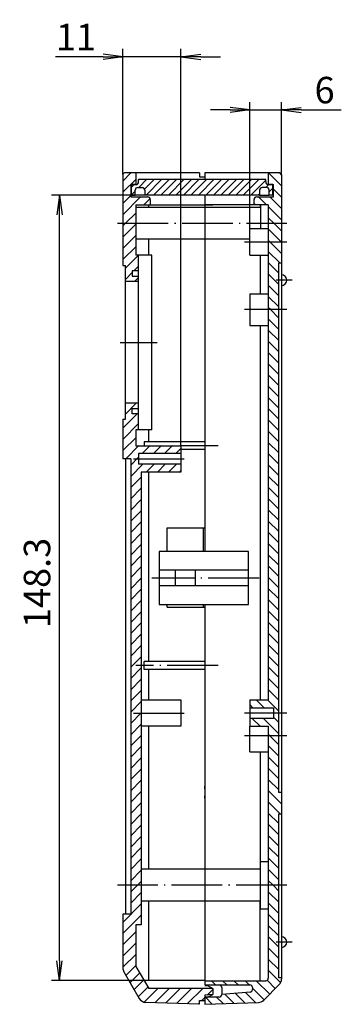
# Model space of a CAD drawing. Extents: x 1 to 840, y 1 to 593.
# Drawn here: x 203 to 263, y 228 to 414 of the extents above; entities that cross this region are included whole.
import ezdxf

# ---------------------------------------------------------------- set-up
doc = ezdxf.new("R2010")
doc.units = 0
doc.header["$LTSCALE"] = 0.4
doc.header["$MEASUREMENT"] = 0
doc.header["$PDMODE"] = 35
doc.header["$PDSIZE"] = -2
doc.linetypes.add('ACAD_ISO04W100', pattern=[30.5, 24, -3, 0.5, -3])
doc.layers.get('0').update_dxf_attribs({"linetype": 'CONTINUOUS'})
doc.layers.get('DEFPOINTS').update_dxf_attribs({"linetype": 'CONTINUOUS'})
for name, color, linetype in [('1', 7, 'CONTINUOUS'), ('2', 7, 'CONTINUOUS'), ('3', 7, 'CONTINUOUS')]:
    doc.layers.add(name, color=color, linetype=linetype)
doc.styles.get("Standard").update_dxf_attribs({"font": 'ISOCP.shx', "width": 1.2})
doc.dimstyles.new('PHOENIX', dxfattribs={"dimtxt": 3.5, "dimasz": 3.72, "dimexe": 1.5, "dimexo": 0, "dimgap": 2, "dimtad": 1, "dimdsep": 46, "dimtxsty": 'STANDARD', "dimblk1": '_OPEN15', "dimblk2": '_OPEN15', "dimsah": 1, "dimcen": 0, "dimclrd": 1, "dimclre": 1, "dimclrt": 5, "dimadec": 0, "dimazin": 0, "dimtfac": 0.666667, "dimtmove": 0, "dimatfit": 0, "dimldrblk": '_OPEN15', "dimfxl": 1, "dimtolj": 1, "dimarcsym": 0})

# ---------------------------------------------------------------- blocks, each defined once
blk = doc.blocks.new('_OPEN15', base_point=(1, 0))
at = {"color": 0, "linetype": 'ByBlock'}
for p, q in [((1, 0), (0, 0.132)), ((0, 0), (1, 0)), ((1, 0), (0, -0.132))]:
    blk.add_line(p, q, dxfattribs=at)
blk = doc.blocks.new('*D8')
at = {"color": 1, "linetype": 'ByBlock'}
for p, q in [((246, 374.24), (246, 398.14)), ((252, 384.44), (252, 398.14)), ((242.28, 396.64), (238.56, 396.64)), ((246, 396.64), (252, 396.64)), ((255.72, 396.64), (263.29, 396.64))]:
    blk.add_line(p, q, dxfattribs=at)
at = {"layer": 'DEFPOINTS', "color": 0, "linetype": 'ByBlock'}
for p in [(252, 396.64), (252, 384.44), (246, 374.24)]:
    blk.add_point(p, dxfattribs=at)
at = {"color": 1, "linetype": 'ByBlock', "xscale": 3.72, "yscale": 3.72, "zscale": 3.72}
blk.add_blockref('_OPEN15', (246, 396.64), dxfattribs=at)
at = {"color": 1, "linetype": 'ByBlock', "xscale": 3.72, "yscale": 3.72, "zscale": 3.72, "rotation": 180}
blk.add_blockref('_OPEN15', (252, 396.64), dxfattribs=at)
at = {"color": 5, "linetype": 'ByBlock', "insert": (260.13, 400.39), "char_height": 5, "attachment_point": 5}
blk.add_mtext('\\A1;6', dxfattribs=at)
blk = doc.blocks.new('*D9')
at = {"color": 1, "linetype": 'ByBlock'}
for p, q in [((222, 384.44), (222, 408.16)), ((233, 333.24), (233, 408.16)), ((218.28, 406.66), (209.28, 406.66)), ((233, 406.66), (222, 406.66)), ((236.72, 406.66), (240.44, 406.66))]:
    blk.add_line(p, q, dxfattribs=at)
at = {"layer": 'DEFPOINTS', "color": 0, "linetype": 'ByBlock'}
for p in [(233, 406.66), (222, 384.44), (233, 333.24)]:
    blk.add_point(p, dxfattribs=at)
at = {"color": 1, "linetype": 'ByBlock', "xscale": 3.72, "yscale": 3.72, "zscale": 3.72}
blk.add_blockref('_OPEN15', (222, 406.66), dxfattribs=at)
at = {"color": 1, "linetype": 'ByBlock', "xscale": 3.72, "yscale": 3.72, "zscale": 3.72, "rotation": 180}
blk.add_blockref('_OPEN15', (233, 406.66), dxfattribs=at)
at = {"color": 5, "linetype": 'ByBlock', "insert": (213.15, 410.41), "char_height": 5, "attachment_point": 5}
blk.add_mtext('\\A1;11', dxfattribs=at)
blk = doc.blocks.new('*D34')
at = {"color": 1, "linetype": 'ByBlock'}
for p, q in [((224.35, 380.54), (208.55, 380.54)), ((210.05, 235.96), (210.05, 376.82)), ((226.04, 232.24), (208.55, 232.24))]:
    blk.add_line(p, q, dxfattribs=at)
at = {"layer": 'DEFPOINTS', "color": 0, "linetype": 'ByBlock'}
for p in [(210.05, 380.54), (224.35, 380.54), (226.04, 232.24)]:
    blk.add_point(p, dxfattribs=at)
at = {"color": 1, "linetype": 'ByBlock', "xscale": 3.72, "yscale": 3.72, "zscale": 3.72}
for p, rotation in [((210.05, 380.54), 90), ((210.05, 232.24), 270)]:
    blk.add_blockref('_OPEN15', p, dxfattribs=dict(at, rotation=rotation))
at = {"color": 5, "linetype": 'ByBlock', "insert": (205.8, 307.32), "char_height": 5, "attachment_point": 5, "rotation": 90}
blk.add_mtext('\\A1;148.3', dxfattribs=at)
blk = doc.blocks.new('*X40')
at = {"color": 0, "linetype": 'Continuous'}
for p, q in [((222, 383.22), (223.52, 384.74)), ((222, 381.1), (224.5, 383.6)), ((222, 378.98), (223.5, 380.48)), ((222, 376.86), (225.38, 380.24)), ((226, 378.74), (227.17, 379.91)), ((222.5, 375.24), (224.5, 377.23)), ((222, 374.73), (222.5, 375.24)), ((222, 372.61), (224.5, 375.11)), ((222, 370.49), (224.5, 372.99)), ((222, 368.37), (224.5, 370.87)), ((222.5, 366.75), (224.99, 369.24)), ((224.11, 366.24), (225, 367.13)), ((222.5, 364.63), (223.8, 365.93)), ((224.23, 364.24), (225, 365.01))]:
    blk.add_line(p, q, dxfattribs=at)
blk = doc.blocks.new('*X41')
at = {"color": 0, "linetype": 'Continuous'}
for p, q in [((225, 383.39), (225.15, 383.54)), ((225.01, 381.99), (226.56, 383.54)), ((226.11, 381.68), (227.97, 383.54)), ((226.39, 380.54), (229.39, 383.54)), ((227.8, 380.54), (230.8, 383.54)), ((229.22, 380.54), (232.22, 383.54)), ((230.63, 380.54), (233.63, 383.54)), ((232.04, 380.54), (235.04, 383.54)), ((233.46, 380.54), (236.46, 383.54)), ((234.87, 380.54), (237.87, 383.54)), ((236.29, 380.54), (239.29, 383.54)), ((237.7, 380.54), (240.7, 383.54)), ((239.12, 380.54), (242.12, 383.54)), ((240.53, 380.54), (243.53, 383.54)), ((241.94, 380.54), (244.94, 383.54)), ((243.36, 380.54), (246.36, 383.54)), ((244.77, 380.54), (247.77, 383.54)), ((246.19, 380.54), (249, 383.35)), ((223.65, 382.04), (224.15, 382.54)), ((223.65, 380.63), (224.35, 381.33)), ((249.05, 381.99), (249.6, 382.54)), ((249.65, 381.17), (250.35, 381.87)), ((247.6, 380.54), (247.85, 380.79))]:
    blk.add_line(p, q, dxfattribs=at)
blk = doc.blocks.new('*X42')
at = {"color": 0, "linetype": 'Continuous'}
for p, q in [((252, 382.28), (249.54, 384.74)), ((252, 384.4), (251.66, 384.74)), ((249.62, 382.54), (249.5, 382.65)), ((252, 380.15), (250.5, 381.65)), ((249.17, 378.74), (247.67, 380.24)), ((252, 378.03), (249.79, 380.24)), ((247.05, 378.74), (246.8, 378.99)), ((252, 375.91), (249.5, 378.41)), ((250.55, 375.24), (249.5, 376.29)), ((251.93, 371.74), (249.5, 374.17)), ((252, 373.79), (250.55, 375.24)), ((249.81, 371.74), (249.5, 372.05)), ((252, 369.55), (249.81, 371.74)), ((252, 371.67), (251.93, 371.74)), ((251.69, 367.74), (249.5, 369.93)), ((251.5, 365.8), (249.5, 367.8)), ((251.5, 363.68), (249.5, 365.68)), ((251.5, 361.56), (249.5, 363.56)), ((251.5, 359.44), (249.5, 361.44)), ((249.88, 358.94), (249.5, 359.32)), ((251.5, 357.32), (249.88, 358.94)), ((251.5, 355.2), (249.5, 357.2)), ((251.5, 353.08), (249.5, 355.08)), ((251.5, 350.96), (249.5, 352.96)), ((251.5, 348.83), (249.5, 350.83)), ((251.5, 346.71), (249.5, 348.71)), ((251.5, 344.59), (249.5, 346.59)), ((251.5, 342.47), (249.5, 344.47)), ((251.5, 340.35), (249.5, 342.35)), ((251.5, 338.23), (249.5, 340.23)), ((251.5, 336.11), (249.5, 338.11)), ((251.5, 333.99), (249.5, 335.99)), ((251.5, 331.86), (249.5, 333.86)), ((251.5, 329.74), (249.5, 331.74)), ((251.5, 327.62), (249.5, 329.62)), ((251.5, 325.5), (249.5, 327.5)), ((251.5, 323.38), (249.5, 325.38)), ((251.5, 321.26), (249.5, 323.26)), ((251.5, 319.14), (249.5, 321.14)), ((251.5, 317.01), (249.5, 319.01)), ((251.5, 314.89), (249.5, 316.89)), ((251.5, 312.77), (249.5, 314.77)), ((251.5, 310.65), (249.5, 312.65)), ((251.5, 308.53), (249.5, 310.53)), ((251.5, 306.41), (249.5, 308.41)), ((251.5, 304.29), (249.5, 306.29)), ((251.5, 302.17), (249.5, 304.17)), ((251.5, 300.04), (249.5, 302.04)), ((251.5, 297.92), (249.5, 299.92)), ((251.5, 295.8), (249.5, 297.8)), ((251.5, 293.68), (249.5, 295.68)), ((251.5, 291.56), (249.5, 293.56)), ((251.5, 289.44), (249.5, 291.44)), ((251.5, 287.32), (249.5, 289.32)), ((251.5, 285.19), (249.5, 287.19)), ((248.71, 283.74), (247.21, 285.24)), ((251.5, 283.07), (249.34, 285.24)), ((246.59, 283.74), (246, 284.33)), ((247.97, 280.24), (246.47, 281.74)), ((251.5, 278.83), (248.59, 281.74)), ((251.5, 280.95), (250.5, 281.95)), ((249.77, 278.44), (249.5, 278.71))]:
    blk.add_line(p, q, dxfattribs=at)
blk = doc.blocks.new('*X43')
at = {"color": 0, "linetype": 'Continuous'}
for p, q in [((222.5, 339.17), (224.56, 341.24)), ((222, 336.55), (224.69, 339.24)), ((222, 334.43), (225, 337.43)), ((222, 332.31), (224.5, 334.81)), ((222.55, 330.74), (225.05, 333.24)), ((225.67, 331.74), (227.17, 333.24)), ((227.79, 331.74), (229.29, 333.24)), ((229.91, 331.74), (231.41, 333.24)), ((223.5, 329.57), (225, 331.07)), ((232.04, 331.74), (233, 332.7)), ((223.5, 327.44), (225.79, 329.74)), ((226.41, 328.24), (227.91, 329.74)), ((228.54, 328.24), (230.04, 329.74)), ((230.66, 328.24), (232.16, 329.74)), ((223.5, 325.32), (225.5, 327.32)), ((232.78, 328.24), (233, 328.46)), ((223.5, 323.2), (225.5, 325.2)), ((223.5, 321.08), (225.5, 323.08)), ((223.5, 318.96), (225.5, 320.96)), ((223.5, 316.84), (225.5, 318.84)), ((223.5, 314.72), (225.5, 316.72)), ((223.5, 312.59), (225.5, 314.59)), ((223.5, 310.47), (225.5, 312.47)), ((223.5, 308.35), (225.5, 310.35)), ((223.5, 306.23), (225.5, 308.23)), ((223.5, 304.11), (225.5, 306.11)), ((223.5, 301.99), (225.5, 303.99)), ((223.5, 299.87), (225.5, 301.87)), ((223.5, 297.75), (225.5, 299.75)), ((223.5, 295.62), (225.5, 297.62)), ((223.5, 293.5), (225.5, 295.5)), ((223.5, 291.38), (225.5, 293.38)), ((223.5, 289.26), (225.5, 291.26)), ((223.5, 287.14), (225.5, 289.14)), ((223.5, 285.02), (225.5, 287.02)), ((223.5, 282.9), (225.5, 284.9)), ((223.5, 280.78), (225.5, 282.78)), ((223.5, 278.65), (225.5, 280.65)), ((223.5, 276.53), (225.5, 278.53)), ((223.5, 274.41), (225.5, 276.41)), ((223.5, 272.29), (225.5, 274.29)), ((223.5, 270.17), (225.5, 272.17)), ((223.5, 268.05), (225.5, 270.05)), ((223.5, 265.93), (225.5, 267.93)), ((223.5, 263.8), (225.5, 265.8)), ((223.5, 261.68), (225.5, 263.68)), ((223.5, 259.56), (225.5, 261.56)), ((223.5, 257.44), (225.5, 259.44)), ((223.5, 255.32), (225.5, 257.32)), ((223.5, 253.2), (225.5, 255.2)), ((223.5, 251.08), (225.5, 253.08)), ((223.5, 248.96), (224.78, 250.24)), ((224.78, 250.24), (225.5, 250.96)), ((223.5, 246.83), (225.5, 248.83)), ((222, 243.21), (225.5, 246.71)), ((222, 241.09), (225.5, 244.59)), ((222, 238.97), (224.5, 241.47)), ((222, 236.85), (224.5, 239.35)), ((222, 234.73), (224.5, 237.23)), ((222.6, 233.2), (224.5, 235.11)), ((223.37, 231.86), (225.2, 233.69)), ((224.15, 230.51), (225.98, 232.34)), ((224.93, 229.17), (226.76, 231)), ((226.02, 228.14), (228.62, 230.74)), ((228.03, 228.03), (230.74, 230.74)), ((230.08, 227.96), (232.86, 230.74)), ((232.13, 227.89), (234.98, 230.74)), ((234.18, 227.82), (237.1, 230.74)), ((236.97, 228.49), (237.5, 229.01)), ((237.97, 229.48), (239, 230.51)), ((236.23, 227.75), (236.5, 228.01))]:
    blk.add_line(p, q, dxfattribs=at)
blk = doc.blocks.new('*X44')
at = {"color": 0, "linetype": 'Continuous'}
for p, q in [((251.5, 276.71), (249.77, 278.44)), ((251.5, 274.59), (249.5, 276.59)), ((251.5, 272.47), (249.5, 274.47)), ((251.5, 270.35), (249.5, 272.35)), ((251.5, 268.22), (249.5, 270.22)), ((252, 265.6), (249.5, 268.1)), ((251.74, 263.74), (249.5, 265.98)), ((252, 267.72), (251.99, 267.74)), ((251.5, 261.86), (249.5, 263.86)), ((251.5, 259.74), (249.5, 261.74)), ((251.5, 257.62), (249.5, 259.62)), ((251.5, 255.5), (249.5, 257.5)), ((251.5, 253.37), (249.5, 255.37)), ((251.5, 251.25), (249.5, 253.25)), ((250.39, 250.24), (249.5, 251.13)), ((251.5, 249.13), (250.39, 250.24)), ((251.5, 247.01), (249.5, 249.01)), ((251.5, 244.89), (249.5, 246.89)), ((251.5, 242.77), (249.5, 244.77)), ((251.5, 240.65), (249.5, 242.65)), ((251.5, 238.53), (249.5, 240.53)), ((251.5, 236.4), (249.5, 238.4)), ((251.5, 234.28), (249.5, 236.28)), ((251.83, 231.83), (249.5, 234.16)), ((239.55, 231.39), (238.75, 232.19)), ((241.67, 231.39), (240.87, 232.19)), ((243.79, 231.39), (242.99, 232.19)), ((245.91, 231.39), (245.11, 232.19)), ((248.7, 228.59), (246.5, 230.8)), ((249.76, 229.66), (247.23, 232.19)), ((250.82, 230.72), (249.27, 232.27)), ((238.9, 227.79), (237.6, 229.09)), ((240.95, 227.86), (239.72, 229.09)), ((243, 227.93), (241.29, 229.64)), ((245.05, 228), (243.25, 229.81)), ((247.1, 228.07), (245.2, 229.98))]:
    blk.add_line(p, q, dxfattribs=at)

msp = doc.modelspace()

# ---------------------------------------------------------------- linework, layer by layer
at = {"layer": '1', "color": 7, "linetype": 'Continuous'}
for p, q in [((221.9993834, 384.4372654), (221.9993834, 367.2372654)), ((224.4993834, 384.7372654), (222.2993834, 384.7372654)), ((236.4993834, 384.7372654), (224.4993834, 384.7372654)), ((224.4993834, 384.7372654), (224.4993834, 382.5372654)), ((248.9993834, 383.5372654), (224.9993834, 383.5372654)), ((224.9993834, 383.0372654), (224.9993834, 383.5372654)), ((236.4993834, 384.7372654), (236.4993834, 383.9872654)), ((236.4993834, 383.9872654), (237.4993834, 383.9872654)), ((249.4993834, 384.7372654), (237.4993834, 384.7372654)), ((237.4993834, 384.7372654), (237.4993834, 383.5372654)), ((248.9993834, 383.0372654), (248.9993834, 383.5372654)), ((251.6993834, 384.7372654), (249.4993834, 384.7372654)), ((249.4993834, 384.7372654), (249.4993834, 382.5372654)), ((251.9993834, 384.4372654), (251.9993834, 378.2372654)), ((223.4993834, 382.5372654), (223.4993834, 380.2372654)), ((224.4993834, 382.5372654), (223.4993834, 382.5372654)), ((223.6493834, 382.5372654), (224.4993834, 382.5372654)), ((223.6493834, 380.5372654), (223.6493834, 382.5372654)), ((224.3493834, 380.5372654), (224.3493834, 381.4872654)), ((224.8493834, 381.9872654), (225.6493834, 381.9872654)), ((226.1493834, 381.4872654), (226.1493834, 380.5372654)), ((247.8493834, 381.4872654), (247.8493834, 380.5372654)), ((249.1493834, 381.9872654), (248.3493834, 381.9872654)), ((249.4993834, 382.5372654), (250.4993834, 382.5372654)), ((250.3493834, 382.5372654), (249.4993834, 382.5372654)), ((249.6493834, 380.5372654), (249.6493834, 381.4872654)), ((250.3493834, 380.5372654), (250.3493834, 382.5372654)), ((250.4993834, 380.2372654), (250.4993834, 382.5372654)), ((223.4993834, 380.2372654), (226.6993834, 380.2372654)), ((223.6493834, 380.5372654), (224.3493834, 380.5372654)), ((226.1493834, 380.5372654), (224.3493834, 380.5372654)), ((247.8493834, 380.5372654), (226.1493834, 380.5372654)), ((227.1993834, 379.7372654), (227.1993834, 378.7372654)), ((237.4993834, 380.5372654), (237.4993834, 313.2372654)), ((246.7993834, 378.7372654), (246.7993834, 379.7372654)), ((247.2993834, 380.2372654), (250.4993834, 380.2372654)), ((247.8493834, 380.5372654), (249.6493834, 380.5372654)), ((250.3493834, 380.5372654), (249.6493834, 380.5372654)), ((224.4993834, 378.7372654), (227.1993834, 378.7372654)), ((224.4993834, 378.7372654), (224.4993834, 369.2372654)), ((237.4993834, 378.2372654), (224.4993834, 378.2372654)), ((226.9068604, 378.2372654), (226.9068604, 378.7372654)), ((227.1993834, 378.7372654), (238.9993834, 378.7372654)), ((246.7993834, 378.7372654), (237.4993834, 378.7372654)), ((247.9993834, 378.2372654), (237.4993834, 378.2372654)), ((249.4993834, 378.7372654), (246.7993834, 378.7372654)), ((247.9290634, 378.7372654), (247.9290634, 378.2372654)), ((247.9993834, 378.7372654), (247.9993834, 374.2372654)), ((249.4993834, 378.7372654), (249.4993834, 285.2372654)), ((251.9993834, 378.2372654), (251.9993834, 372.2372654)), ((245.9993834, 374.2372654), (249.4993834, 374.2372654)), ((245.9993834, 369.2372654), (245.9993834, 374.2372654)), ((237.4993834, 372.2372654), (224.4993834, 372.2372654)), ((226.9068604, 369.2372654), (226.9068604, 372.2372654)), ((245.9993834, 372.2372654), (237.4993834, 372.2372654)), ((251.9993834, 372.2372654), (251.9993834, 367.7372654)), ((224.9993834, 369.2372654), (224.4993834, 369.2372654)), ((227.4842134, 369.2372654), (224.9993834, 369.2372654)), ((224.9993834, 366.2372654), (224.9993834, 369.2372654)), ((227.4842134, 336.2372654), (227.4842134, 369.2372654)), ((245.9993834, 369.2372654), (249.4993834, 369.2372654)), ((247.9290634, 369.2372654), (247.9290634, 361.9372654)), ((221.9993834, 367.2372654), (222.4993834, 367.2372654)), ((222.4993834, 364.2372654), (222.4993834, 367.2372654)), ((251.4993834, 367.7372654), (251.9993834, 367.7372654)), ((251.4993834, 267.7372654), (251.4993834, 367.7372654)), ((251.9993834, 367.7372654), (251.9993834, 267.7372654)), ((223.7993834, 366.2372654), (223.7993834, 365.2372654)), ((224.9993834, 366.2372654), (223.7993834, 366.2372654)), ((223.7993834, 365.2372654), (224.9993834, 365.2372654)), ((224.9993834, 365.2372654), (224.9993834, 366.2372654)), ((224.9993834, 364.2372654), (224.9993834, 365.2372654)), ((224.9993834, 364.2372654), (222.4993834, 364.2372654)), ((222.4993834, 341.2372654), (222.4993834, 364.2372654)), ((224.9993834, 341.2372654), (224.9993834, 364.2372654)), ((245.9993834, 361.9372654), (245.9993834, 355.9372654)), ((245.9993834, 361.9372654), (249.4993834, 361.9372654)), ((245.9993834, 355.9372654), (249.4993834, 355.9372654)), ((247.9290634, 355.9372654), (247.9290634, 285.2372654)), ((222.4993834, 338.2372654), (222.4993834, 341.2372654)), ((224.9993834, 341.2372654), (222.4993834, 341.2372654)), ((224.9993834, 340.2372654), (224.9993834, 341.2372654)), ((223.7993834, 340.2372654), (224.9993834, 340.2372654)), ((223.7993834, 339.2372654), (223.7993834, 340.2372654)), ((224.9993834, 339.2372654), (223.7993834, 339.2372654)), ((224.9993834, 339.2372654), (224.9993834, 340.2372654)), ((224.9993834, 336.2372654), (224.9993834, 339.2372654)), ((221.9993834, 338.2372654), (221.9993834, 330.7372654)), ((221.9993834, 338.2372654), (222.4993834, 338.2372654)), ((224.9993834, 336.2372654), (224.4993834, 336.2372654)), ((224.4993834, 336.2372654), (224.4993834, 333.2372654)), ((227.4842134, 336.2372654), (224.9993834, 336.2372654)), ((226.9068604, 333.9872654), (226.9068604, 336.2372654)), ((224.4993834, 333.2372654), (232.9993834, 333.2372654)), ((226.0408834, 333.9872654), (226.0408834, 333.2372654)), ((237.4993834, 333.9872654), (226.0408834, 333.9872654)), ((232.9993834, 333.2372654), (232.9993834, 331.7372654)), ((232.9993834, 331.7372654), (224.9993834, 331.7372654)), ((224.9993834, 331.7372654), (224.9993834, 329.7372654)), ((237.4993834, 332.4872654), (232.9993834, 332.4872654)), ((232.9993834, 331.7372654), (232.9993834, 329.7372654)), ((223.4993834, 330.7372654), (221.9993834, 330.7372654)), ((222.4993834, 330.7372654), (222.4993834, 244.7372654)), ((223.4993834, 330.7372654), (223.4993834, 244.7372654)), ((232.9993834, 329.7372654), (224.9993834, 329.7372654)), ((232.9993834, 329.7372654), (232.9993834, 328.2372654)), ((232.9993834, 328.2372654), (225.4993834, 328.2372654)), ((225.4993834, 328.2372654), (225.4993834, 242.7372654)), ((226.9068604, 292.4872654), (226.9068604, 328.2372654)), ((230.3993834, 317.7382659), (237.4993834, 317.7382659)), ((230.3993834, 313.2372654), (230.3993834, 317.7382659)), ((237.2493589, 313.2372654), (237.2493589, 317.7382659)), ((228.8993834, 313.2372654), (228.8993834, 303.2372654)), ((245.7493589, 313.2372654), (228.8993834, 313.2372654)), ((245.7493589, 303.2372654), (245.7493589, 313.2372654)), ((245.7493589, 309.7372654), (228.8993834, 309.7372654)), ((231.8993834, 309.7372654), (231.8993834, 306.7372654)), ((235.7493589, 306.7372654), (235.7493589, 309.7372654)), ((245.7493589, 306.7372654), (228.8993834, 306.7372654)), ((228.8993834, 303.2372654), (245.7493589, 303.2372654)), ((230.3993834, 302.7382659), (230.3993834, 303.2372654)), ((237.2493589, 302.7382659), (237.2493589, 303.2372654)), ((237.4993834, 303.2372654), (237.4993834, 231.3872654)), ((230.3993834, 302.7382659), (237.4993834, 302.7382659)), ((226.0408834, 290.9872654), (226.0408834, 292.4872654)), ((237.4993834, 292.4872654), (226.0408834, 292.4872654)), ((237.4993834, 290.9872654), (226.0408834, 290.9872654)), ((226.9068604, 285.2372654), (226.9068604, 290.9872654)), ((225.4993834, 285.2372654), (232.9993834, 285.2372654)), ((232.9993834, 285.2372654), (232.9993834, 280.2372654)), ((245.9993834, 285.2372654), (249.4993834, 285.2372654)), ((245.9993834, 285.2372654), (245.9993834, 283.7372654)), ((245.9993834, 283.7372654), (245.9993834, 281.7372654)), ((245.9993834, 283.7372654), (250.4993834, 283.7372654)), ((250.4993834, 283.7372654), (250.4993834, 281.7372654)), ((250.4993834, 281.7372654), (245.9993834, 281.7372654)), ((245.9993834, 281.7372654), (245.9993834, 280.2372654)), ((232.9993834, 280.2372654), (225.4993834, 280.2372654)), ((226.9068604, 253.2372654), (226.9068604, 280.2372654)), ((245.9993834, 275.4372654), (245.9993834, 280.2372654)), ((245.9993834, 280.2372654), (249.4993834, 280.2372654)), ((249.4993834, 280.2372654), (249.4993834, 232.6872654)), ((245.9993834, 275.4372654), (249.4993834, 275.4372654)), ((247.9290634, 275.4372654), (247.9290634, 253.2372654)), ((237.4993834, 269.7372654), (237.4993834, 268.9372654)), ((237.4993834, 268.4372654), (237.4993834, 268.9372654)), ((237.4993834, 266.6372654), (237.4993834, 267.1372654)), ((237.4993834, 266.6372654), (237.4993834, 265.8372654)), ((251.9993834, 267.7372654), (251.4993834, 267.7372654)), ((251.9993834, 267.7372654), (251.9993834, 263.7372654)), ((251.4993834, 232.7372654), (251.4993834, 263.7372654)), ((251.4993834, 263.7372654), (251.9993834, 263.7372654)), ((251.9993834, 263.7372654), (251.9993834, 232.7372654)), ((237.4993834, 253.2372654), (225.4993834, 253.2372654)), ((247.9993834, 253.2372654), (237.4993834, 253.2372654)), ((247.9993834, 245.7372654), (247.9993834, 254.7372654)), ((247.9993834, 254.7372654), (249.4993834, 254.7372654)), ((237.4993834, 247.2372654), (225.4993834, 247.2372654)), ((226.9068604, 232.2372654), (226.9068604, 247.2372654)), ((247.9993834, 247.2372654), (237.4993834, 247.2372654)), ((247.9290634, 232.1872654), (247.9290634, 247.2372654)), ((247.9993834, 245.7372654), (249.4993834, 245.7372654)), ((221.9993834, 244.7372654), (221.9993834, 234.6391894)), ((223.4993834, 244.7372654), (221.9993834, 244.7372654)), ((224.4993834, 242.7372654), (224.4993834, 234.9071384)), ((225.4993834, 242.7372654), (224.4993834, 242.7372654)), ((224.4993834, 234.9071384), (226.9068604, 230.7372654)), ((222.2003449, 233.8891894), (225.1152894, 228.8403574)), ((251.9993834, 232.7372654), (251.4993834, 232.7372654)), ((251.9993834, 232.7372654), (251.9993834, 232.5128334)), ((237.4993834, 232.2372654), (226.0408349, 232.2372654)), ((238.9993834, 230.7372654), (226.9068604, 230.7372654)), ((237.4993834, 232.1872654), (248.9993834, 232.1872654)), ((237.4993834, 231.3872654), (245.9993834, 231.3872654)), ((237.4993834, 231.2872654), (237.9993834, 231.2872654)), ((237.9993834, 231.2872654), (238.9993834, 230.7372654)), ((238.9993834, 230.7372654), (238.9993834, 229.5872654)), ((240.6993834, 230.8872654), (240.6993834, 229.5872654)), ((246.4993834, 230.8872654), (246.4993834, 230.5460164)), ((248.6372954, 228.5294249), (251.5600439, 231.4521734)), ((248.6372954, 228.5294249), (251.5600439, 231.4521734)), ((238.9993834, 229.5872654), (237.4993834, 229.4372654)), ((237.4993834, 229.4372654), (237.4993834, 227.7372654)), ((237.4993834, 229.0872654), (237.9993834, 229.0872654)), ((240.1993834, 229.0872654), (237.4993834, 229.0872654)), ((237.9993834, 229.0872654), (238.9993834, 229.5872654)), ((246.0423279, 230.0478639), (240.6993834, 229.5872654)), ((236.4993834, 227.7372654), (226.3619784, 228.0912714)), ((236.4993834, 227.7372654), (236.4993834, 228.4872654)), ((236.4993834, 228.4872654), (237.4993834, 228.4872654)), ((237.4993834, 227.7372654), (247.6289844, 228.0909989)), ((237.4993834, 227.7372654), (247.6289844, 228.0909989))]:
    msp.add_line(p, q, dxfattribs=at)
at = {"layer": '1', "color": 1, "linetype": 'ACAD_ISO04W100'}
for p, q in [((220.9993834, 375.2372654), (252.9993834, 375.2372654)), ((244.9993834, 371.7372654), (252.9993834, 371.7372654)), ((253.9993834, 364.4872654), (250.9993834, 364.4872654)), ((252.9993834, 358.9372654), (244.9993834, 358.9372654)), ((221.4993834, 352.7372654), (228.4842134, 352.7372654)), ((239.9993834, 333.2372654), (232.9993834, 333.2372654)), ((223.9993834, 330.7372654), (233.9993834, 330.7372654)), ((247.7493589, 308.2372654), (227.4993834, 308.2372654)), ((239.9993834, 291.7372654), (224.4993834, 291.7372654)), ((223.9993834, 282.7372654), (233.6993834, 282.7372654)), ((252.9993834, 282.7372654), (244.9993834, 282.7372654)), ((252.9993834, 278.4372654), (244.9993834, 278.4372654)), ((252.9993834, 250.2372654), (220.9993834, 250.2372654)), ((253.9993834, 239.4872654), (250.9993834, 239.4872654))]:
    msp.add_line(p, q, dxfattribs=at)
at = {"layer": '1', "color": 1, "linetype": 'Continuous'}
msp.add_line((251.9993834, 367.7372654), (251.9993834, 351.9372654), dxfattribs=at)
at = {"layer": '1', "color": 7, "linetype": 'Continuous'}
for centre, radius, start, end in [((222.2993834, 384.4372654), 0.3, 90.000000184, 179.999999794), ((251.6993834, 384.4372654), 0.3, 0.000000206, 89.999999816), ((251.6993834, 384.4372654), 0.3, 0.000000206, 89.999999816), ((224.8493834, 381.4872654), 0.5, 90.000000184, 179.999999794), ((224.4993834, 383.0372654), 0.5, 269.999999978, 0), ((225.6493834, 381.4872654), 0.5, 0, 90.000000184), ((248.3493834, 381.4872654), 0.5, 90.000000184, 179.999999794), ((249.4993834, 383.0372654), 0.5, 179.999999794, 269.999999978), ((249.1493834, 381.4872654), 0.5, 0, 90.000000184), ((226.6993834, 379.7372654), 0.5, 0, 90.000000184), ((247.2993834, 379.7372654), 0.5, 89.999999816, 180), ((247.2993834, 379.7372654), 0.5, 89.999999816, 180), ((251.9993834, 364.4872654), 1, 270.000000022, 89.999999816), ((251.9993834, 239.4872654), 1, 270.000000022, 89.999999816), ((223.4993834, 234.6391894), 1.4999995, 180.000009344, 210.000011362), ((248.9993834, 232.6872654), 0.5, 270.000000022, 0.000000206), ((250.4993834, 232.5128334), 1.5000005, 315.000000206, 0.000000206), ((250.4993834, 232.5128334), 1.5000005, 315.000000206, 0.000000206), ((240.1993834, 230.8872654), 0.5, 0.000000206, 89.999999816), ((245.9993834, 230.8872654), 0.5, 0.000000206, 89.999999816), ((226.4143274, 229.5903574), 1.4999994, 210.000011362, 268.000005085), ((240.1993834, 229.5872654), 0.5, 270.000000022, 0.000000206), ((245.9993834, 230.5460164), 0.5000001, 274.927089485, 0.000000206), ((247.5766354, 229.5900849), 1.5000004, 271.99999996, 315.000000206)]:
    msp.add_arc(centre, radius, start, end, dxfattribs=at)

# ---------------------------------------------------------------- block references
at = {"layer": '1', "color": 1, "linetype": 'Continuous'}
for name in ['*X40', '*X41']:
    msp.add_blockref(name, (0, 0), dxfattribs=at)
at = {"layer": '3', "color": 1, "linetype": 'Continuous'}
for name in ['*X42', '*X43', '*X44']:
    msp.add_blockref(name, (0, 0), dxfattribs=at)

# ---------------------------------------------------------------- dimensions: what is measured, and where the dimension line sits
at = {"layer": '1', "color": 7, "linetype": 'Continuous'}
for base, p1, p2, picture, middle in [((232.9993834, 406.6557583), (221.9993834, 384.4372654), (232.9993834, 333.2372654), '*D9', (213.1543834, 406.6557583)), ((251.9993834, 396.6375666), (245.9993834, 374.2372654), (251.9993834, 384.4372654), '*D8', (260.1298164, 396.6375666))]:
    dim = msp.add_linear_dim(base=base, p1=p1, p2=p2, dimstyle='PHOENIX', override={"dimtxt": 5, "dimgap": 1.25, "dimdec": 1}, dxfattribs=at)
    dim.commit()
    dim.dimension.update_dxf_attribs({"geometry": picture, "text_midpoint": middle, "dimtype": 160})
at = {"layer": '2', "color": 7, "linetype": 'Continuous'}
dim = msp.add_linear_dim(base=(210.0549993, 380.5372654), p1=(226.0408351, 232.2372654), p2=(224.3493834, 380.5372654), angle=90, dimstyle='PHOENIX', override={"dimtxt": 5, "dimgap": 1.75}, dxfattribs=at)
dim.commit()
dim.dimension.update_dxf_attribs({"geometry": '*D34', "text_midpoint": (210.0549993, 307.3181184), "dimtype": 160})

doc.saveas('drawing.dxf')
